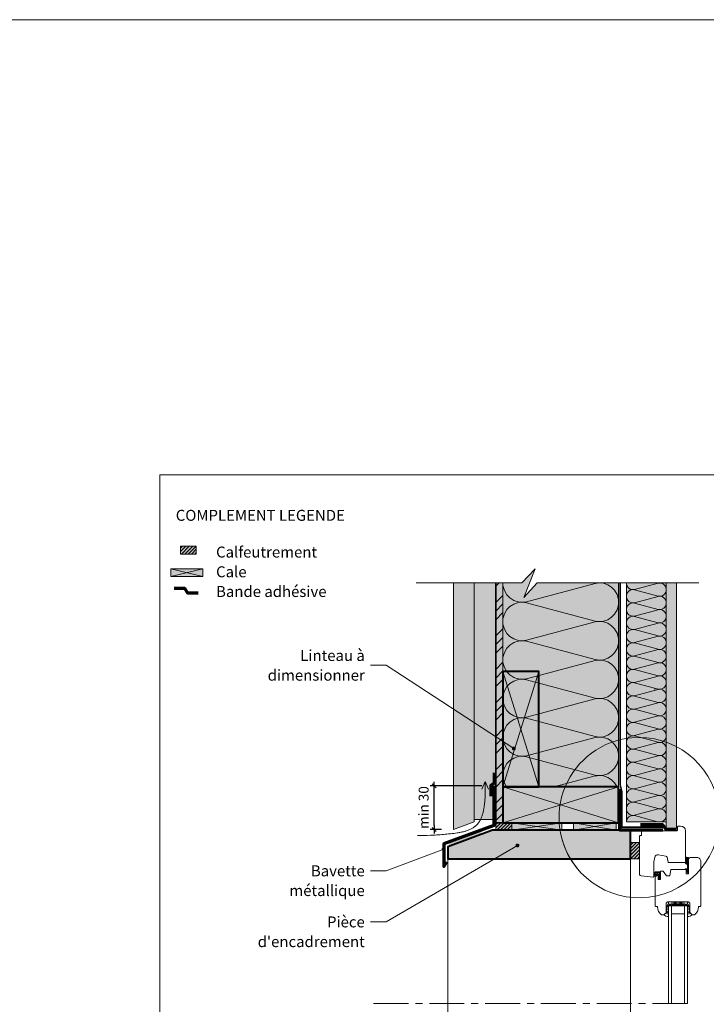
# Model space of a CAD drawing. Units: millimetres. Extents: x 9116 to 31769, y -7142 to -4703.
# Drawn here: x 24690 to 25552, y -5939 to -4703 of the extents above; entities that cross this region are included whole.
import ezdxf

# ---------------------------------------------------------------- set-up
doc = ezdxf.new("R2010")
doc.units = ezdxf.units.MM
doc.header["$LTSCALE"] = 5
doc.linetypes.add('CADWORK_22', pattern=[0])
doc.linetypes.add('CADWORK_6', pattern=[14, 8.75, -1.75, 1.75, -1.75])
doc.layers.add('Ech.1_5', color=7, linetype='Continuous')
doc.styles.add('arial-', font='txt', dxfattribs={"height": 1})
doc.styles.add('arial-b', font='arialbd.ttf', dxfattribs={"height": 1})
doc.styles.add('arial-z', font='arial.ttf')
doc.dimstyles.new('ISO-25', dxfattribs={"dimtxt": 2.5, "dimasz": 2.5, "dimexe": 1.25, "dimexo": 0.625, "dimtad": 1, "dimtxsty": 'Standard', "dimcen": 2.5, "dimadec": 0, "dimazin": 0, "dimtfac": 1, "dimtmove": 0, "dimatfit": 3, "dimfxl": 1, "dimarcsym": 0})
pattern_1 = [(45, (0, 0), (-2.12132043, 2.12132043), [])]
pattern_2 = [(45, (0, 0), (-0.561262522, 0.561262522), [])]

# ---------------------------------------------------------------- blocks, each defined once
blk = doc.blocks.new('cw-line-extremity4')
at = {"linetype": 'Continuous', "lineweight": 5}
h = blk.add_hatch(color=0, dxfattribs=at)
edge = h.paths.add_edge_path()
edge.add_arc((0, 0), 2.5, 0, 360)
blk = doc.blocks.new('cw-dimension-symbol2')
at = {"color": 0, "linetype": 'Continuous', "lineweight": -2}
for p, q in [((-1, 0), (1, 0)), ((-0.5, -0.5), (0.5, 0.5))]:
    blk.add_line(p, q, dxfattribs=at)
blk = doc.blocks.new('*D73')
at = {"layer": 'Defpoints', "color": 0}
for p in [(25210.5, -5664.7), (25270.2, -5664.7), (25219.7, -5719.6)]:
    blk.add_point(p, dxfattribs=at)
at = {"layer": 'Ech.1_5', "color": 0, "linetype": 'Continuous', "lineweight": -2}
for p, q in [((25270.2, -5664.7), (25205.5, -5664.7)), ((25210.5, -5714.6), (25210.5, -5669.7)), ((25219.7, -5719.6), (25205.5, -5719.6))]:
    blk.add_line(p, q, dxfattribs=at)
at = {"layer": 'Ech.1_5', "color": 0, "lineweight": -2, "xscale": 5, "yscale": 5, "zscale": 5}
for p, rotation in [((25210.5, -5664.7), 90), ((25210.5, -5719.6), 270)]:
    blk.add_blockref('cw-dimension-symbol2', p, dxfattribs=dict(at, rotation=rotation))
at = {"layer": 'Ech.1_5', "color": 190, "linetype": 'Continuous', "lineweight": 15, "insert": (25198.8, -5692), "char_height": 12.5, "attachment_point": 5, "rotation": 90, "style": 'arial-z'}
blk.add_mtext('min 30', dxfattribs=at)

msp = doc.modelspace()

# ---------------------------------------------------------------- hatches: boundary and pattern name
at = {"layer": 'Ech.1_5', "linetype": 'Continuous', "lineweight": 5, "transparency": 33554687}
for points in [[(24891.9, -5363.9), (24891.9, -5373.9), (24911.9, -5373.9), (24911.9, -5363.9)], [(25307.9, -5711.2), (25287.7, -5711.2), (25287.7, -5720.6), (25307.9, -5720.6)], [(25456.9, -5736), (25456.9, -5756.2), (25468.2, -5756.2), (25468.2, -5736)]]:
    msp.add_hatch(color=2, dxfattribs=at).paths.add_polyline_path(points)
at = {"layer": 'Ech.1_5', "linetype": 'Continuous', "lineweight": 20, "transparency": 33554687}
h = msp.add_hatch(dxfattribs=at)
h.set_pattern_fill('CwHatchPattern_31', scale=0.15, style=0, pattern_type=2)
h.set_pattern_definition(pattern_1)
h.paths.add_polyline_path([(24891.9, -5363.9), (24891.9, -5373.9), (24911.9, -5373.9), (24911.9, -5363.9)])
at = {"layer": 'Ech.1_5', "linetype": 'Continuous', "lineweight": 20, "true_color": 0xeee5dd, "transparency": 33554687}
for points in [[(24879.9, -5401.9), (24919.9, -5401.9), (24919.9, -5392.5), (24879.9, -5392.5)], [(25307.9, -5720.6), (25370.7, -5720.6), (25370.7, -5711.2), (25307.9, -5711.2)], [(25385.1, -5720.6), (25438.8, -5720.6), (25438.8, -5711.2), (25385.1, -5711.2)]]:
    msp.add_hatch(color=254, dxfattribs=at).paths.add_polyline_path(points)
at = {"layer": 'Ech.1_5', "linetype": 'Continuous', "lineweight": 5, "true_color": 0xfdf3bf, "transparency": 33554687}
for points in [[(25296.7, -5410.2), (25296.7, -5666.2), (25441.7, -5666.2), (25441.7, -5410.2), (25339.5, -5410.2), (25323, -5428.2), (25337.1, -5392.3), (25320.6, -5410.2)], [(25451.7, -5410.2), (25451.7, -5709.8), (25501.7, -5709.8), (25501.7, -5410.2)]]:
    msp.add_hatch(color=254, dxfattribs=at).paths.add_polyline_path(points)
at = {"layer": 'Ech.1_5', "linetype": 'Continuous', "lineweight": 15, "transparency": 33554687}
h = msp.add_hatch(dxfattribs=at)
h.set_pattern_fill('CwHatchPattern_201', color=190, scale=2.9, angle=270, style=0, pattern_type=2)
h.set_pattern_definition([(270, (25296.69, -5407.01), (145, 9e-15), [6.473, -17.694]), (6e-12, (25316.933, -5386.08), (-5e-12, 48.333), [3.922, -141.078]), (6e-12, (25417.52, -5410.245), (-5e-12, 48.333), [3.922, -141.078]), (14.9325, (25326.038, -5433.836), (144.9993, 48.33598), [89.315, -661.02]), (345.0675, (25326.038, -5434.988), (-144.9993, 48.33598), [89.315, -661.02]), (285.255, (25296.688, -5413.482), (1e-06, 48.33333), [6.569, -544.516]), (74.745, (25296.688, -5407.009), (-8e-06, 48.33333), [6.569, -544.516]), (285.255, (25439.959, -5424.838), (1e-06, 48.3333), [6.569, -544.516]), (254.745, (25441.688, -5437.648), (1e-06, -48.3333), [6.569, -544.516]), (300.964, (25298.416, -5419.82), (-3e-07, 48.3333), [6.311, -275.518]), (59.036, (25298.416, -5400.636), (4e-06, 48.3333), [6.311, -275.518]), (300.964, (25436.712, -5419.426), (-3e-07, 48.3333), [6.311, -275.518]), (239.036, (25439.96, -5443.986), (-3e-07, -48.3333), [6.311, -275.518]), (315, (25301.663, -5425.23), (-3e-12, 48.3333), [5.367, -199.694]), (45, (25301.663, -5395.26), (-8e-12, 48.3333), [5.367, -199.694]), (315, (25432.917, -5415.63), (-3e-12, 48.3333), [5.367, -199.694]), (225, (25436.712, -5449.397), (-2e-12, -48.3333), [5.367, -199.694]), (326.31, (25305.46, -5429.026), (-5e-06, 48.3333), [5.63, -168.639]), (33.69, (25305.46, -5391.465), (9e-06, 48.3333), [5.63, -168.639]), (326.31, (25428.234, -5412.51), (-5e-06, 48.3333), [5.63, -168.639]), (213.69, (25432.917, -5453.192), (-5e-06, -48.3333), [5.63, -168.639]), (341.565, (25310.14, -5432.15), (-2e-06, 48.333), [7.158, -145.685]), (18.435, (25310.14, -5388.34), (2e-06, 48.333), [7.158, -145.685]), (341.565, (25421.443, -5410.245), (-2e-06, 48.333), [7.158, -145.685]), (198.435, (25428.234, -5456.315), (-2e-06, -48.333), [7.158, -145.685]), (353.66, (25320.854, -5386.079), (-290, 48.33335), [5.216, -432.461]), (6.34, (25320.854, -5434.412), (290, 48.3333), [5.216, -432.461]), (173.66, (25417.521, -5410.245), (290, -48.3333), [5.216, -432.461]), (186.34, (25417.521, -5410.245), (-290, -48.33335), [5.216, -432.461])])
h.paths.add_polyline_path([(25296.7, -5410.2), (25296.7, -5666.2), (25441.7, -5666.2), (25441.7, -5410.2), (25339.5, -5410.2), (25323, -5428.2), (25337.1, -5392.3), (25320.6, -5410.2)])
at = {"layer": 'Ech.1_5', "linetype": 'Continuous', "lineweight": 20, "true_color": 0xd3d3d3, "transparency": 33554687}
for points in [[(25234.7, -5410.2), (25234.7, -5719.6), (25260.7, -5710.1), (25260.7, -5410.2)], [(25287.7, -5410.2), (25260.7, -5410.2), (25260.7, -5707.1), (25287.7, -5707.1)]]:
    msp.add_hatch(color=254, dxfattribs=at).paths.add_polyline_path(points)
at = {"layer": 'Ech.1_5', "linetype": 'Continuous', "lineweight": 5, "true_color": 0xf8ad2a, "transparency": 33554687}
msp.add_hatch(color=40, dxfattribs=at).paths.add_polyline_path([(25287.7, -5711.2), (25296.7, -5711.2), (25296.7, -5410.2), (25287.7, -5410.2)])
at = {"layer": 'Ech.1_5', "linetype": 'Continuous', "lineweight": 15, "transparency": 33554687}
h = msp.add_hatch(dxfattribs=at)
h.set_pattern_fill('CwHatchPattern_74', color=190, scale=0.6, style=0, pattern_type=2)
h.set_pattern_definition([(45, (0, 0), (-4e-12, 42), []), (45, (0, 10.8), (-4e-12, 42), []), (45, (0, 21.6), (-4e-12, 42), [])])
h.paths.add_polyline_path([(25287.7, -5711.2), (25296.7, -5711.2), (25296.7, -5410.2), (25287.7, -5410.2)])
h = msp.add_hatch(dxfattribs=at)
h.set_pattern_fill('CwHatchPattern_201', color=190, angle=270, style=0, pattern_type=2)
h.set_pattern_definition([(270, (25451.73, -5409.13), (50, 3e-15), [2.232, -6.1014]), (6e-12, (25458.709, -5401.913), (-2e-12, 16.6667), [1.3523, -48.6477]), (6e-12, (25493.394, -5410.246), (-2e-12, 16.6667), [1.3523, -48.6477]), (14.9325, (25461.8485, -5418.3807), (49.99976, 16.66758), [30.7982, -227.938]), (345.0675, (25461.8485, -5418.778), (-49.99976, 16.66758), [30.7982, -227.938]), (285.2551, (25451.7276, -5411.362), (4e-07, 16.666665), [2.2652, -187.764]), (74.7449, (25451.7276, -5409.13), (-3e-06, 16.666665), [2.2652, -187.764]), (285.2551, (25501.1316, -5415.278), (4e-07, 16.666665), [2.2652, -187.764]), (254.7449, (25501.7276, -5419.6953), (4e-07, -16.666665), [2.2652, -187.764]), (300.9638, (25452.324, -5413.547), (-1e-07, 16.66667), [2.1762, -95.0063]), (59.0362, (25452.324, -5406.932), (1e-06, 16.66667), [2.1762, -95.0063]), (300.9638, (25500.012, -5413.412), (-1e-07, 16.66667), [2.1762, -95.0063]), (239.0362, (25501.132, -5421.881), (-1e-07, -16.66667), [2.1762, -95.0063]), (315, (25453.443, -5415.413), (-9e-13, 16.66667), [1.8506, -68.86]), (45, (25453.443, -5405.079), (-3e-12, 16.66667), [1.8506, -68.86]), (315, (25498.703, -5412.103), (-9e-13, 16.66667), [1.8506, -68.86]), (225, (25500.012, -5423.747), (-9e-13, -16.66667), [1.8506, -68.86]), (326.31, (25454.752, -5416.722), (-2e-06, 16.66667), [1.9411, -58.1514]), (33.69, (25454.752, -5403.77), (3e-06, 16.66667), [1.9411, -58.1514]), (326.31, (25497.088, -5411.027), (-2e-06, 16.66667), [1.9411, -58.1514]), (213.69, (25498.703, -5425.055), (-2e-06, -16.6667), [1.9411, -58.1514]), (341.565, (25456.367, -5417.799), (-8e-07, 16.6667), [2.4683, -50.2363]), (18.435, (25456.367, -5402.693), (8e-07, 16.6667), [2.4683, -50.2363]), (341.565, (25494.747, -5410.246), (-8e-07, 16.6667), [2.4683, -50.2363]), (198.435, (25497.088, -5426.132), (-8e-07, -16.6667), [2.4683, -50.2363]), (353.6598, (25460.061, -5401.9127), (-100.000005, 16.66667), [1.7986, -149.1245]), (6.3402, (25460.061, -5418.5793), (100, 16.66667), [1.7986, -149.1245]), (173.6598, (25493.394, -5410.246), (100.00001, -16.66664), [1.7986, -149.1245]), (186.3402, (25493.394, -5410.246), (-100.00001, -16.66667), [1.7986, -149.1245])])
h.paths.add_polyline_path([(25451.7, -5410.2), (25451.7, -5709.8), (25501.7, -5709.8), (25501.7, -5410.2)])
at = {"layer": 'Ech.1_5', "linetype": 'Continuous', "lineweight": 5, "true_color": 0xdbd7d7, "transparency": 33554687}
msp.add_hatch(color=254, dxfattribs=at).paths.add_polyline_path([(25514.7, -5410.2), (25501.7, -5410.2), (25501.7, -5718.3), (25514.7, -5718.3)])
at = {"layer": 'Ech.1_5', "linetype": 'Continuous', "lineweight": 15, "transparency": 33554687}
h = msp.add_hatch(dxfattribs=at)
h.set_pattern_fill('CwHatchPattern_84', color=190, style=0, pattern_type=2)
h.set_pattern_definition([(0, (0, 0), (0, 70), [0, -70]), (0, (35, 35), (0, 70), [0, -70])])
h.paths.add_polyline_path([(25514.7, -5410.2), (25501.7, -5410.2), (25501.7, -5718.3), (25514.7, -5718.3)])
at = {"layer": 'Ech.1_5', "linetype": 'Continuous', "lineweight": 5, "true_color": 0xbd9c7a, "transparency": 33554687}
for points in [[(25341.7, -5666.2), (25341.7, -5521.2), (25296.7, -5521.2), (25296.7, -5666.2)], [(25441.7, -5711.2), (25441.7, -5666.2), (25296.7, -5666.2), (25296.7, -5711.2)]]:
    msp.add_hatch(color=33, dxfattribs=at).paths.add_polyline_path(points)
at = {"layer": 'Ech.1_5', "linetype": 'Continuous', "lineweight": 15, "transparency": 33554687}
msp.add_hatch(color=190, dxfattribs=at).paths.add_polyline_path([(25499.7, -5679.8), (25499.7, -5681.8), (25499.7, -5707.8), (25455.7, -5707.8), (25455.7, -5681.8), (25455.7, -5679.8), (25453.7, -5679.8), (25453.7, -5709.8), (25501.7, -5709.8), (25501.7, -5679.8)])
at = {"layer": 'Ech.1_5', "linetype": 'Continuous', "lineweight": 20, "true_color": 0xbd9c7a, "transparency": 33554687}
msp.add_hatch(color=33, dxfattribs=at).paths.add_polyline_path([(25227.7, -5741.2), (25227.7, -5756.2), (25456.9, -5756.2), (25456.9, -5736), (25456.9, -5720.6), (25283.5, -5720.6)])
at = {"layer": 'Ech.1_5', "linetype": 'Continuous', "lineweight": 20, "transparency": 33554687}
msp.add_hatch(color=7, dxfattribs=at).paths.add_polyline_path([(25271, -5725.2), (25269.3, -5720.5), (25227.8, -5735.8), (25229.5, -5740.5)])
h = msp.add_hatch(dxfattribs=at)
h.set_pattern_fill('CwHatchPattern_31', scale=0.15, style=0, pattern_type=2)
h.set_pattern_definition(pattern_1)
h.paths.add_polyline_path([(25307.9, -5711.2), (25287.7, -5711.2), (25287.7, -5720.6), (25307.9, -5720.6)])
h = msp.add_hatch(dxfattribs=at)
h.set_pattern_fill('CwHatchPattern_31', scale=0.15, style=0, pattern_type=2)
h.set_pattern_definition(pattern_1)
h.paths.add_polyline_path([(25456.9, -5736), (25456.9, -5756.2), (25468.2, -5756.2), (25468.2, -5736)])
h = msp.add_hatch(dxfattribs=at)
h.set_pattern_fill('CwHatchPattern_31', scale=0.039687, style=0, pattern_type=2)
h.set_pattern_definition(pattern_2)
h.paths.add_polyline_path([(25526.7, -5756.2, -0.222355), (25527, -5757.1, -0.229468), (25526.8, -5757.6, 0.185863), (25525.7, -5760.1), (25525.7, -5762.1, 0.999304), (25526.4, -5762.1), (25526.4, -5760, -0.056911), (25526.4, -5760, -0.024183), (25526.5, -5759.6, -0.024552), (25526.6, -5759.2, -0.079714), (25527.2, -5758.1, 0.19863), (25527.7, -5757.1, 0.331833), (25526.5, -5755.3, -0.791905), (25526.7, -5754.9), (25528.6, -5755.3, -0.339804), (25528.8, -5755.6), (25528.8, -5755.7), (25529.7, -5755.7), (25529.7, -5755.7), (25529.7, -5754.9, 0.357106), (25529.6, -5754.8, -0.12384), (25526, -5753.8, 0.5464), (25525.7, -5754.1), (25525.7, -5755.6, 0.108887), (25525.7, -5755.7, -0.058875)])
h = msp.add_hatch(dxfattribs=at)
h.set_pattern_fill('CwHatchPattern_221', style=0, pattern_type=2)
h.set_pattern_definition([(0, (25526.375, -5759.978), (34.64, 20), [23.094, -46.188]), (120, (25526.375, -5759.978), (-34.641, 20), [23.094, -46.188]), (60, (25526.375, -5759.978), (-9e-06, 40), [0, -46.188, 23.094, 0])])
h.paths.add_polyline_path([(25526.4, -5760), (25526.4, -5760), (25526.4, -5762.1), (25526.4, -5762.1), (25526.4, -5762.2), (25526.3, -5762.2), (25526.3, -5762.3), (25526.3, -5762.3), (25526.3, -5762.3), (25526.2, -5762.4), (25526.2, -5762.4), (25526.1, -5762.4), (25526.1, -5762.4), (25526, -5762.4), (25526, -5762.4), (25526, -5762.4), (25525.9, -5762.4), (25525.9, -5762.4), (25525.8, -5762.4), (25525.8, -5762.3), (25525.8, -5762.3), (25525.7, -5762.3), (25525.7, -5762.2), (25525.7, -5762.2), (25525.7, -5762.1), (25525.7, -5762.1), (25525.7, -5762.1), (25525.7, -5762.2), (25525.7, -5762.2), (25525.7, -5762.3), (25525.8, -5762.3), (25525.8, -5762.3), (25525.8, -5762.4), (25525.9, -5762.4), (25525.9, -5762.4), (25526, -5762.4), (25526, -5762.4), (25526, -5762.4), (25526.1, -5762.4), (25526.1, -5762.4), (25526.2, -5762.4), (25526.2, -5762.4), (25526.3, -5762.3), (25526.3, -5762.3), (25526.3, -5762.3), (25526.3, -5762.2), (25526.4, -5762.2), (25526.4, -5762.1), (25526.4, -5762.1), (25526.4, -5762.5), (25526.4, -5762.6), (25526.4, -5762.7), (25526.4, -5762.7), (25526.5, -5762.8), (25526.5, -5762.9), (25526.6, -5762.9), (25526.6, -5763), (25526.7, -5763), (25526.8, -5763.1), (25526.9, -5763.1), (25526.9, -5763.1), (25527, -5763.1), (25527.1, -5763.1), (25527.2, -5763.1), (25527.3, -5763), (25527.3, -5763), (25527.4, -5762.9), (25527.5, -5762.9), (25527.5, -5762.8), (25527.5, -5762.7), (25527.6, -5762.6), (25527.6, -5762.6), (25527.6, -5762.5), (25527.6, -5762.4), (25527.5, -5762), (25527.5, -5761.6), (25527.5, -5761.2), (25527.5, -5760.7), (25527.5, -5760.3), (25527.6, -5760), (25527.7, -5759.8), (25527.9, -5759.5), (25528.2, -5759.3), (25528.4, -5759.1), (25528.7, -5759), (25528.7, -5758), (25528.3, -5758), (25528, -5758.1), (25527.7, -5758.2), (25527.3, -5758.4), (25527.1, -5758.6), (25526.8, -5758.9), (25526.6, -5759.2), (25526.5, -5759.3), (25526.5, -5759.5), (25526.4, -5759.6), (25526.4, -5759.8), (25526.4, -5760), (25526.4, -5760), (25526.4, -5760), (25526.4, -5760), (25526.4, -5760)])
h = msp.add_hatch(dxfattribs=at)
h.set_pattern_fill('CwHatchPattern_31', scale=0.039687, style=0, pattern_type=2)
h.set_pattern_definition(pattern_2)
h.paths.add_polyline_path([(25527.5, -5771.8), (25527.5, -5771.6), (25527.4, -5771.4), (25527.4, -5771.2), (25527.3, -5771), (25527.3, -5770.8), (25527.3, -5770.8), (25527.3, -5770.7), (25527.3, -5770.7), (25527.3, -5770.7), (25527.2, -5770.6), (25527.2, -5770.6), (25527.2, -5770.6), (25527.1, -5770.6), (25527.1, -5770.5), (25527, -5770.5), (25527, -5770.5), (25526.9, -5770.5), (25526.9, -5770.5), (25526.9, -5770.6), (25526.8, -5770.6), (25526.8, -5770.6), (25526.8, -5770.6), (25526.7, -5770.7), (25526.7, -5770.7), (25526.7, -5770.8), (25526.7, -5770.8), (25526.7, -5770.8), (25526.7, -5771), (25526.7, -5771.2), (25526.7, -5771.5), (25526.8, -5771.8), (25526.9, -5772.1), (25526.9, -5772.3)])
h = msp.add_hatch(dxfattribs=at)
h.set_pattern_fill('CwHatchPattern_222', style=0, pattern_type=2)
h.set_pattern_definition([(135, (25493.5223, -5781.517), (-1.76774, -1.7678), [50, 0])])
h.paths.add_polyline_path([(25493.5, -5781.5), (25493.6, -5781.5), (25493.7, -5781.5), (25493.9, -5781.4), (25494, -5781.4), (25494, -5781.3), (25494.1, -5781.2), (25494.2, -5781.1), (25494.2, -5781), (25494.3, -5780.9), (25494.3, -5780.8), (25494.3, -5780.7), (25494.3, -5780.5), (25494.3, -5780.4), (25494.3, -5777.2), (25494.3, -5776.7), (25494.3, -5773.7), (25493.1, -5773.7), (25493.1, -5781.5)])

# ---------------------------------------------------------------- linework, layer by layer
at = {"layer": 'Ech.1_5', "color": 190, "linetype": 'Continuous', "lineweight": 15}
for p, q in [((25341.7, -5521.2), (25296.7, -5666.2)), ((25296.7, -5521.2), (25341.7, -5666.2)), ((25274.3, -5659.5), (25270.2, -5669.1)), ((25274.3, -5659.5), (25278.4, -5669.1)), ((25441.7, -5666.2), (25296.7, -5711.2)), ((25296.7, -5666.2), (25441.7, -5711.2))]:
    msp.add_line(p, q, dxfattribs=at)
at = {"layer": 'Ech.1_5', "color": 7, "linetype": 'Continuous', "lineweight": 20}
for p, q in [((25468.2, -5775.9), (25468.2, -5728.2)), ((25487.2, -5754.5), (25486.2, -5760)), ((25501, -5752.9), (25491.8, -5751.3)), ((25504.2, -5760.5), (25502.6, -5754.3)), ((25486.2, -5760.4), (25486.2, -5778.2)), ((25524.7, -5761.2), (25505.2, -5761.2)), ((25485.1, -5779.2), (25470, -5777.9)), ((25493.1, -5779.9), (25491.5, -5778)), ((25492.6, -5781.4), (25491.5, -5779.9)), ((25493.1, -5778.5), (25491.9, -5777.5)), ((25493.1, -5780.6), (25491.9, -5779.5)), ((25493.1, -5773.7), (25493.1, -5775.8)), ((25493.1, -5773.7), (25494.3, -5773.7)), ((25493.1, -5775.8), (25493.1, -5778.5)), ((25493.1, -5778.5), (25493.1, -5779.8)), ((25493.1, -5779.8), (25493.1, -5779.9)), ((25493.1, -5779.9), (25493.1, -5780.6)), ((25493.1, -5780.6), (25493.1, -5781.5)), ((25493.1, -5781.5), (25493.5, -5781.5)), ((25494.3, -5772.8), (25494.3, -5773.7)), ((25494.3, -5773.7), (25494.3, -5776.7)), ((25494.3, -5776.7), (25494.3, -5777.2)), ((25494.3, -5780.4), (25494.3, -5777.2)), ((25494.3, -5780.5), (25494.3, -5780.4)), ((25494.3, -5780.7), (25494.3, -5780.5)), ((25504.4, -5813.3), (25528.4, -5810.3)), ((25528.4, -5813.3), (25504.4, -5810.3)), ((25504.4, -5810.3), (25528.4, -5810.3)), ((25504.4, -5813.3), (25504.4, -5810.3)), ((25528.4, -5813.3), (25504.4, -5813.3)), ((25528.4, -5815.3), (25504.4, -5815.3)), ((25504.4, -5815.3), (25504.4, -5938)), ((25508.4, -5815.3), (25508.4, -5937.9)), ((25510.4, -5813.3), (25510.4, -5814.5)), ((25522.4, -5813.3), (25522.4, -5814.5)), ((25524.4, -5815.3), (25524.4, -5938)), ((25528.4, -5810.3), (25528.4, -5813.3)), ((25528.4, -5815.3), (25528.4, -5938)), ((25524.4, -5825.6), (25508.4, -5825.6))]:
    msp.add_line(p, q, dxfattribs=at)
at = {"layer": 'Ech.1_5', "color": 7, "linetype": 'Continuous', "lineweight": 15}
for p, q in [((25528.8, -5755.7), (25529.7, -5755.7)), ((25526.9, -5772.3), (25527.5, -5771.8))]:
    msp.add_line(p, q, dxfattribs=at)
at = {"layer": 'Ech.1_5', "color": 190, "linetype": 'Continuous', "lineweight": 15}
for points in [[(9116.3, -4703.2), (31769.3, -4703.2), (31769.3, -7141.7), (9116.3, -7141.7), (9116.3, -4703.2)], [(25851, -5274.5), (24866, -5274.5), (24866, -6629.5), (25851, -6629.5), (25851, -5274.5)], [(24879.9, -5401.9), (24919.9, -5401.9), (24919.9, -5392.5), (24879.9, -5392.5), (24879.9, -5401.9)], [(24919.9, -5392.5), (24879.9, -5401.9), (24879.9, -5392.5), (24919.9, -5401.9)], [(25187.6, -5410.2), (25320.6, -5410.2), (25337.1, -5392.3), (25323, -5428.2), (25339.5, -5410.2), (25542.7, -5410.2)], [(25296.7, -5410.2), (25296.7, -5666.2), (25441.7, -5666.2), (25441.7, -5410.2), (25339.5, -5410.2), (25323, -5428.2), (25337.1, -5392.3), (25320.6, -5410.2), (25296.7, -5410.2)], [(25287.7, -5410.2), (25260.7, -5410.2), (25260.7, -5707.1), (25287.7, -5707.1), (25287.7, -5410.2)], [(25287.7, -5711.2), (25296.7, -5711.2), (25296.7, -5410.2), (25287.7, -5410.2), (25287.7, -5711.2)], [(25451.7, -5410.2), (25451.7, -5709.8), (25501.7, -5709.8), (25501.7, -5410.2), (25451.7, -5410.2)], [(25514.7, -5410.2), (25501.7, -5410.2), (25501.7, -5718.3), (25514.7, -5718.3), (25514.7, -5410.2)], [(25310.4, -5617.9), (25150.1, -5513.5), (25130.1, -5513.5)], [(25486.8, -5543.1), (25487.6, -5543.3), (25486.8, -5543.5)], [(25189.6, -5727.3), (25197.6, -5727.1), (25201.6, -5726.9), (25205.7, -5726.8), (25207.7, -5726.7), (25209.7, -5726.6), (25211.8, -5726.5), (25213.8, -5726.3), (25215.9, -5726.2), (25218, -5726.1), (25220.1, -5725.9), (25222.2, -5725.8), (25224.3, -5725.6), (25226.4, -5725.4), (25228.5, -5725.2), (25230.7, -5724.9), (25232.9, -5724.7), (25235, -5724.4), (25237.2, -5724.1), (25239.4, -5723.8), (25240.5, -5723.6), (25241.6, -5723.4), (25242.7, -5723.2), (25243.8, -5723), (25244.8, -5722.8), (25245.9, -5722.6), (25247, -5722.3), (25248, -5722.1), (25249.1, -5721.8), (25250.1, -5721.5), (25251.1, -5721.2), (25252.1, -5720.8), (25253.1, -5720.5), (25254, -5720.1), (25255, -5719.7), (25255.9, -5719.3), (25256.8, -5718.8), (25257.7, -5718.4), (25258.6, -5717.9), (25259.4, -5717.4), (25260.3, -5716.8), (25261.1, -5716.2), (25261.8, -5715.6), (25262.2, -5715.3), (25262.6, -5715), (25262.9, -5714.7), (25263.3, -5714.4), (25263.7, -5714), (25264, -5713.7), (25264.3, -5713.3), (25264.6, -5712.9), (25265, -5712.6), (25265.3, -5712.2), (25265.9, -5711.4), (25266.5, -5710.6), (25267, -5709.8), (25267.5, -5708.9), (25268, -5708.1), (25268.5, -5707.2), (25268.9, -5706.2), (25269.4, -5705.3), (25269.7, -5704.3), (25270.1, -5703.4), (25270.5, -5702.4), (25270.8, -5701.4), (25271.1, -5700.3), (25271.4, -5699.3), (25271.7, -5698.3), (25272, -5697.2), (25272.2, -5696.1), (25272.4, -5695.1), (25272.6, -5694), (25272.8, -5692.9), (25273, -5691.8), (25273.2, -5690.7), (25273.3, -5689.7), (25273.5, -5688.6), (25273.6, -5687.5), (25273.7, -5686.4), (25273.8, -5685.3), (25273.9, -5684.2), (25274, -5683.2), (25274.1, -5682.1), (25274.2, -5680), (25274.3, -5677.9), (25274.4, -5675.8), (25274.4, -5673.7), (25274.4, -5671.7), (25274.4, -5669.6), (25274.4, -5667.6), (25274.4, -5665.5), (25274.4, -5663.5), (25274.3, -5659.5)], [(25307.9, -5720.6), (25370.7, -5720.6), (25370.7, -5711.2), (25307.9, -5711.2), (25307.9, -5720.6)], [(25370.7, -5711.2), (25307.9, -5720.6), (25307.9, -5711.2), (25370.7, -5720.6)], [(25385.1, -5720.6), (25438.8, -5720.6), (25438.8, -5711.2), (25385.1, -5711.2), (25385.1, -5720.6)], [(25438.8, -5711.2), (25385.1, -5720.6), (25385.1, -5711.2), (25438.8, -5720.6)], [(25314.9, -5739.6), (25150.1, -5835.6), (25130.1, -5835.6)], [(25222.4, -5744.3), (25150.1, -5771.4), (25130.1, -5771.4)]]:
    msp.add_lwpolyline(points, dxfattribs=at)
at = {"layer": 'Ech.1_5', "color": 7, "linetype": 'Continuous', "lineweight": 5}
for points in [[(24891.9, -5363.9), (24891.9, -5373.9), (24911.9, -5373.9), (24911.9, -5363.9), (24891.9, -5363.9)], [(25307.9, -5711.2), (25287.7, -5711.2), (25287.7, -5720.6), (25307.9, -5720.6), (25307.9, -5711.2)], [(25456.9, -5736), (25456.9, -5756.2), (25468.2, -5756.2), (25468.2, -5736), (25456.9, -5736)]]:
    msp.add_lwpolyline(points, dxfattribs=at)
at = {"layer": 'Ech.1_5', "color": 7, "linetype": 'Continuous', "lineweight": 20}
for points in [[(25234.7, -5410.2), (25234.7, -5719.6), (25260.7, -5710.1), (25260.7, -5410.2), (25234.7, -5410.2)], [(25227.7, -5741.2), (25227.7, -5756.2), (25456.9, -5756.2), (25456.9, -5736), (25456.9, -5720.6), (25283.5, -5720.6), (25227.7, -5741.2)]]:
    msp.add_lwpolyline(points, dxfattribs=at)
at = {"layer": 'Ech.1_5', "color": 140, "linetype": 'CADWORK_22', "lineweight": 35, "ltscale": 0.6, "true_color": 0x16a2f3, "elevation": 2500, "flags": 128}
msp.add_lwpolyline([(25287.7, -5410.2), (25287.7, -5693.5), (25287.7, -5711.2), (25341.1, -5711.2)], dxfattribs=at)
at = {"layer": 'Ech.1_5', "color": 1, "linetype": 'CADWORK_22', "lineweight": 35, "ltscale": 0.6, "flags": 128}
msp.add_lwpolyline([(25443.8, -5409.4), (25443.8, -5663.4), (25445.9, -5672), (25445.9, -5716.7), (25497.4, -5716.7)], dxfattribs=at)
at = {"layer": 'Ech.1_5', "color": 3, "lineweight": 70}
for points in [[(24914.4, -5422.8), (24901.4, -5422.8), (24897.5, -5417.2), (24884, -5417.2)], [(25285.8, -5648.6), (25285.8, -5661.6), (25281.5, -5664.4), (25281.5, -5677.9)], [(25514.4, -5719.5), (25501.4, -5719.5), (25497.5, -5713.8), (25469.5, -5713.8)]]:
    msp.add_lwpolyline(points, dxfattribs=at)
at = {"layer": 'Ech.1_5', "color": 5, "linetype": 'Continuous', "lineweight": 40}
for points in [[(25341.7, -5666.2), (25341.7, -5521.2), (25296.7, -5521.2), (25296.7, -5666.2), (25341.7, -5666.2)], [(25296.7, -5711.2), (25441.7, -5711.2), (25441.7, -5666.2), (25296.7, -5666.2)], [(25441.7, -5711.2), (25441.7, -5666.2), (25296.7, -5666.2), (25296.7, -5711.2), (25441.7, -5711.2)]]:
    msp.add_lwpolyline(points, dxfattribs=at)
at = {"layer": 'Ech.1_5', "color": 190, "linetype": 'Continuous', "lineweight": 15, "flags": 128}
msp.add_lwpolyline([(25371, -5732.7, 2.129482), (25457.9, -5604.5, 0.598729), (25389.7, -5768.2)], format="xyb", dxfattribs=at)
at = {"layer": 'Ech.1_5', "color": 173, "linetype": 'Continuous', "lineweight": 70, "true_color": 0x6666cc}
msp.add_lwpolyline([(25285.2, -5664.7), (25285.2, -5714.7), (25222.7, -5737.7), (25222.7, -5766.2), (25226.1, -5760.3)], dxfattribs=at)
at = {"layer": 'Ech.1_5', "color": 8, "linetype": 'Continuous', "lineweight": 70, "elevation": 2500}
msp.add_lwpolyline([(25443.1, -5668.8), (25443.1, -5720), (25497.5, -5720)], dxfattribs=at)
at = {"layer": 'Ech.1_5', "color": 7, "linetype": 'Continuous', "lineweight": 20}
for points in [[(25471.5, -5721.2), (25514.7, -5721.2, 0.41422), (25515.7, -5720.2), (25515.7, -5716.7, -0.414214), (25517.2, -5715.2), (25519.7, -5715.2, -0.41421), (25525.7, -5721.2), (25525.7, -5760.2, -0.414219), (25524.7, -5761.2), (25505.2, -5761.2, -0.339454), (25504.2, -5760.5), (25502.6, -5754.3, 0.291472), (25501, -5752.9), (25491.8, -5751.3, 0.414215), (25487.2, -5754.5), (25486.2, -5760, 0.043647), (25486.2, -5760.4), (25486.2, -5778.2, -0.439994), (25485.1, -5779.2), (25470, -5777.9, -0.390931), (25468.2, -5775.9), (25468.2, -5728.2, -0.420236), (25469.2, -5727.2), (25470.5, -5727.2), (25470.5, -5722.2, -0.414215), (25471.5, -5721.2)], [(25529.7, -5755.7), (25529.3, -5770.3), (25529.5, -5770.3, -0.526812), (25529.7, -5770.5), (25529.3, -5771.5), (25529.5, -5771.5, -0.526812), (25529.7, -5771.7), (25529.3, -5772.7), (25529.5, -5772.7, -0.526811), (25529.7, -5772.9), (25529.3, -5773.7, -0.309919), (25529.2, -5773.8), (25528.6, -5773.8, -0.197383), (25528.4, -5773.7, -0.00246), (25526.9, -5772.3, -0.099744), (25526.7, -5770.8, -0.958319), (25527.3, -5770.8, 0.07148), (25527.5, -5771.8, -0.016359), (25528.1, -5772.4, 0.685679), (25528.5, -5772.3), (25528.5, -5770.5, 0.414214), (25527.8, -5769.8), (25525.7, -5769.8, -1.000554), (25525.7, -5768.9), (25527.6, -5768.9, 0.406208), (25528.4, -5768.1), (25528.8, -5755.6, 0.339804), (25528.6, -5755.3), (25526.7, -5754.9, 0.780249), (25526.5, -5755.3, -0.331833), (25527.7, -5757.1, -0.19863), (25527.2, -5758.1, 0.126875), (25526.4, -5760, 0.056911), (25526.4, -5760), (25526.4, -5762.1, -1.00076), (25525.7, -5762.1), (25525.7, -5760.1, -0.185863), (25526.8, -5757.6, 0.229468), (25527, -5757.1, 0.222355), (25526.7, -5756.2, 0.058875), (25525.7, -5755.7, -0.11155), (25525.7, -5755.6), (25525.7, -5754.1, -0.592454), (25526.1, -5753.9, 0.122659), (25529.6, -5754.8, -0.357106), (25529.7, -5754.9), (25529.7, -5755.7)], [(25493.1, -5775.8), (25491.3, -5775.8, -0.414214), (25491, -5775.5), (25491, -5774, -0.414214), (25491.3, -5773.7), (25493.1, -5773.7)], [(25503.2, -5824.5), (25504.4, -5821.2), (25504.4, -5816.2), (25504.1, -5815.9), (25504.1, -5815.2, -0.955488), (25504.9, -5815.2, 0.387795), (25505.1, -5815.3), (25508.3, -5815.3, 0.344151), (25508.5, -5815.2), (25508.6, -5814.6, -0.344151), (25508.7, -5814.5), (25524.1, -5814.5, -0.344151), (25524.3, -5814.6), (25524.4, -5815.2, 0.344151), (25524.5, -5815.3), (25527.8, -5815.3, 0.387795), (25527.9, -5815.2, -0.955488), (25528.7, -5815.2), (25528.7, -5815.9), (25528.4, -5816.2), (25528.4, -5821.2), (25529.6, -5824.5, -1.107381), (25529.4, -5824.6), (25529.1, -5823.3, 0.932515), (25528.4, -5823.4), (25528.8, -5825.8, -0.185317), (25528.6, -5826.5, 0.150818), (25528.4, -5827.1), (25528.4, -5827.3), (25528.4, -5828.3, 0.308432), (25528.7, -5828.7, 0.26795), (25533.9, -5826.5, 0.521713), (25533.9, -5826.2, -0.155653), (25533.1, -5825.1), (25531.4, -5825.3, -0.315299), (25531.2, -5825.2), (25530.3, -5822.5, -0.871401), (25530.3, -5822.5), (25530.9, -5823.2, 1.008121), (25531.4, -5822.9), (25529.9, -5820.6, -0.143466), (25529.8, -5820.3), (25529.8, -5818.7, -0.724723), (25530, -5818.7), (25530.7, -5819.5, 0.948555), (25531.4, -5819.1), (25529.9, -5817.1, -0.160722), (25529.8, -5816.8), (25529.8, -5815.3, 0.087489), (25529.8, -5815.2), (25529.2, -5813.4, 0.315299), (25529, -5813.3), (25527.6, -5813.3, 0.344151), (25527.5, -5813.4), (25527.4, -5814, -0.344151), (25527.2, -5814.1), (25525.4, -5814.1, -0.344151), (25525.3, -5814), (25525.2, -5813.4, 0.344151), (25525, -5813.3), (25507.8, -5813.3, 0.344151), (25507.7, -5813.4), (25507.6, -5814, -0.344151), (25507.4, -5814.1), (25505.6, -5814.1, -0.344151), (25505.5, -5814), (25505.4, -5813.4, 0.344151), (25505.2, -5813.3), (25503.8, -5813.3, 0.315299), (25503.7, -5813.4), (25503, -5815.2, 0.087489), (25503, -5815.3), (25503, -5816.8, -0.160722), (25502.9, -5817.1), (25501.5, -5819.1, 0.948555), (25502.2, -5819.5), (25502.8, -5818.7, -0.724723), (25503, -5818.7), (25503, -5820.3, -0.143466), (25502.9, -5820.6), (25501.5, -5822.9, 1.008121), (25502, -5823.2), (25502.5, -5822.5, -0.871401), (25502.6, -5822.5), (25501.6, -5825.2, -0.315299), (25501.4, -5825.3), (25499.8, -5825.1, -0.155656), (25498.9, -5826.2, 0.521713), (25498.9, -5826.5, 0.267949), (25504.2, -5828.7, 0.308432), (25504.4, -5828.3), (25504.4, -5827.3), (25504.4, -5827.1, 0.150818), (25504.2, -5826.5, -0.185317), (25504.1, -5825.8), (25504.4, -5823.4, 0.932515), (25503.8, -5823.3), (25503.5, -5824.6, -1.107381), (25503.2, -5824.5)]]:
    msp.add_lwpolyline(points, format="xyb", dxfattribs=at)
at = {"layer": 'Ech.1_5', "color": 33, "linetype": 'Continuous', "lineweight": 20, "ltscale": 0.6, "true_color": 0xbd9c7a}
msp.add_lwpolyline([(25456.9, -5756.2), (25456.9, -6100.2), (25408.4, -6104.8), (25227.6, -6122.7), (25227.7, -5756.2), (25438.8, -5756.2)], dxfattribs=at)
at = {"layer": 'Ech.1_5', "color": 7, "linetype": 'Continuous', "lineweight": 20, "flags": 128}
for points in [[(25504.4, -5810.3, 0.414213), (25501.4, -5813.3), (25501.4, -5823.4, -0.363698), (25499.8, -5825.4, 0.293687), (25499.4, -5825.7, -0.289634), (25498.2, -5826.8), (25496.3, -5826.8, -0.15679), (25495.7, -5826.6, -0.241725), (25490.7, -5816.9), (25490.7, -5816.4), (25488.7, -5816.4), (25487.7, -5815.4), (25487.7, -5779), (25491.4, -5776.9), (25491.4, -5782.3), (25494.3, -5782.3), (25494.3, -5772.8, -0.414214), (25495.3, -5771.8), (25497.7, -5771.8), (25501.9, -5777.8), (25506.1, -5777.8), (25507.5, -5769.8), (25526.7, -5769.8), (25526.7, -5775.3), (25529.7, -5775.3), (25529.7, -5756.8, -0.414214), (25531.7, -5754.8), (25540.2, -5754.8, -0.414214), (25545.2, -5759.8), (25545.2, -5815.4), (25544.2, -5816.4), (25542.2, -5816.4), (25542.2, -5816.9, -0.241725), (25537.2, -5826.6, -0.15679), (25536.6, -5826.8), (25534.6, -5826.8, -0.289634), (25533.5, -5825.7, 0.293687), (25533.1, -5825.4, -0.363698), (25531.4, -5823.4), (25531.4, -5813.3, 0.414214), (25528.4, -5810.3), (25504.4, -5810.3)], [(25494.3, -5772.8), (25488, -5772.8, 0.344111), (25487.3, -5773.3), (25486.2, -5778, 0.176327), (25486.2, -5778.2, 0.414214), (25486.7, -5778.3, 0.166098), (25486.9, -5778.1), (25487.3, -5777.4, -0.037409), (25488.5, -5775.8, -0.5226), (25489.2, -5775.9, -0.140548), (25489.3, -5776.2), (25488.6, -5777, 0.168486), (25488.5, -5777.3), (25488.3, -5778.2, 0.046741), (25488.3, -5778.4, 0.558144), (25488.5, -5778.5), (25491.3, -5776.8, -0.131652), (25491.8, -5776.7), (25493.1, -5776.7)], [(25487.2, -5776.4), (25487.9, -5773.7, 0.181451), (25487.8, -5773.5, -1.272671), (25488.1, -5773.4), (25490, -5773.7, -0.372213), (25490.2, -5774), (25490.2, -5776.5, -0.267949), (25490.1, -5776.7), (25489.1, -5777.3, 0.267949), (25489, -5777.5, -1.971247), (25488.8, -5777.3), (25489.6, -5776.4, 0.168764), (25489.6, -5775.7, 0.385686), (25489.5, -5775.7, -0.584205), (25489.2, -5775.4, 0.368755), (25489.2, -5775.3, 0.146097), (25488.7, -5775.2, 0.369683), (25488.6, -5775.3, -0.586383), (25488.3, -5775.5, 0.369683), (25488.2, -5775.5, 0.058864), (25487.3, -5776.7, -1.502416), (25487, -5776.6, 0.177357), (25487.2, -5776.4)]]:
    msp.add_lwpolyline(points, format="xyb", dxfattribs=at)
at = {"layer": 'Ech.1_5', "color": 7, "linetype": 'Continuous', "lineweight": 15, "flags": 128}
msp.add_lwpolyline([(25528.7, -5759, 0.232586), (25527.5, -5760.3, 0.043749), (25527.6, -5762.4, -1.087023), (25526.4, -5762.5), (25526.4, -5760, -0.055551), (25526.6, -5759.2, -0.257325), (25528.7, -5758)], format="xyb", dxfattribs=at)
at = {"layer": 'Ech.1_5', "color": 7, "linetype": 'CADWORK_6', "lineweight": 18}
msp.add_lwpolyline([(25528.2, -5938), (25129.3, -5938)], dxfattribs=at)
at = {"layer": 'Ech.1_5', "color": 5, "linetype": 'Continuous', "lineweight": 40}
msp.add_polyline3d([(25456.9, -5736, -168.5), (25456.9, -5720.6, -168.5), (25283.5, -5720.6, -46.5), (25227.7, -5741.2, 49), (25227.7, -5756.2, 49), (25456.9, -5756.2, -163.5), (25456.9, -5736, -163.5), (25456.9, -5736, -168.5)], dxfattribs=at)
at = {"layer": 'Ech.1_5', "color": 7, "linetype": 'Continuous', "lineweight": 20}
for centre, radius, start, end in [((25491.1, -5755.2), 4, 79.9998, 170), ((25500.7, -5754.9), 2, 15, 79.9998), ((25488.2, -5760.4), 2, 170, 179.9969), ((25505.2, -5760.2), 1, 195, 270), ((25524.7, -5760.2), 1, 270, 0.0011), ((25470.2, -5775.9), 2, 179.5917, 265), ((25485.2, -5778.2), 1, 265, 359.9969), ((25491.7, -5777.8), 0.3, 50.6403, 220.5749), ((25491.7, -5779.7), 0.3, 46.6153, 216.5499), ((25493.1, -5780.5), 1, 239.9992, 269.9992), ((25493.5, -5780.7), 0.8, 269.9992, 359.9923)]:
    msp.add_arc(centre, radius, start, end, dxfattribs=at)

# ---------------------------------------------------------------- block references
at = {"layer": 'Ech.1_5', "color": 190, "lineweight": 15}
for p, rotation in [((25310.4, -5617.9), 146.9078108046992), ((25222.4, -5744.3), 200.5540284739593), ((25314.9, -5739.6), 210.2219366445218)]:
    msp.add_blockref('cw-line-extremity4', p, dxfattribs=dict(at, rotation=rotation))

# ---------------------------------------------------------------- dimensions: what is measured, and where the dimension line sits
at = {"layer": 'Ech.1_5', "color": 190, "linetype": 'Continuous', "lineweight": 15}
dim = msp.add_linear_dim(base=(25210.5, -5664.7), p1=(25219.7, -5719.6), p2=(25270.2, -5664.7), angle=270, text='min 30', dimstyle='ISO-25', override={"dimtxt": 12.5, "dimasz": 5, "dimexe": 5, "dimexo": 0, "dimgap": 0, "dimdec": 0, "dimlfac": 1, "dimtxsty": 'arial-z', "dimblk": 'cw-dimension-symbol2', "dimclrt": 190, "dimtmove": 2}, dxfattribs=at)
dim.commit()
dim.dimension.update_dxf_attribs({"geometry": '*D73', "text_midpoint": (25198.8, -5692), "dimtype": 160, "text_rotation": 90})

# ---------------------------------------------------------------- next in the draw order: texts
at = {"layer": 'Ech.1_5', "color": 4, "linetype": 'Continuous', "true_color": 0x00ffff, "char_height": 13.75, "line_spacing_factor": 1.08, "bg_fill": 3, "box_fill_scale": 1.5, "bg_fill_color": 9, "bg_fill_true_color": 13158600, "bg_fill_transparency": 33554687}
for s, insert, width, attachment_point, style in [('{\\fArial|b1|i0;\\W1.000000;\\H13.750000;\\c16711848;COMPLEMENT LEGENDE}', (24886.1, -5318.4), 229.1, 1, 'arial-b'), ('{\\fArial|b0|i0;\\W1.000000;\\H13.750000;\\c16711848;Calfeutrement }\\P{\\fArial|b0|i0;\\W1.000000;\\H13.750000;\\c16711848;Cale}\\P{\\fArial|b0|i0;\\W1.000000;\\H13.750000;\\c16711848;Bande adhésive}', (24936.7, -5364.5), 193.849, 1, 'arial-'), ('{\\fArial|b0|i0;\\W1.000000;\\H13.750000;\\c16711848;Linteau à dimensionner}', (25123.3, -5494.3), 155.313, 3, 'arial-'), ('{\\fArial|b0|i0;\\W1.000000;\\H13.750000;\\c16711848;Bavette métallique}', (25123.3, -5764.6), 155.313, 3, 'arial-'), ("{\\fArial|b0|i0;\\W1.000000;\\H13.750000;\\c16711848;Pièce d'encadrement}", (25123.3, -5828.7), 183.17, 3, 'arial-')]:
    msp.add_mtext(s, dxfattribs=dict(at, insert=insert, width=width, attachment_point=attachment_point, style=style))

doc.saveas('drawing.dxf')
